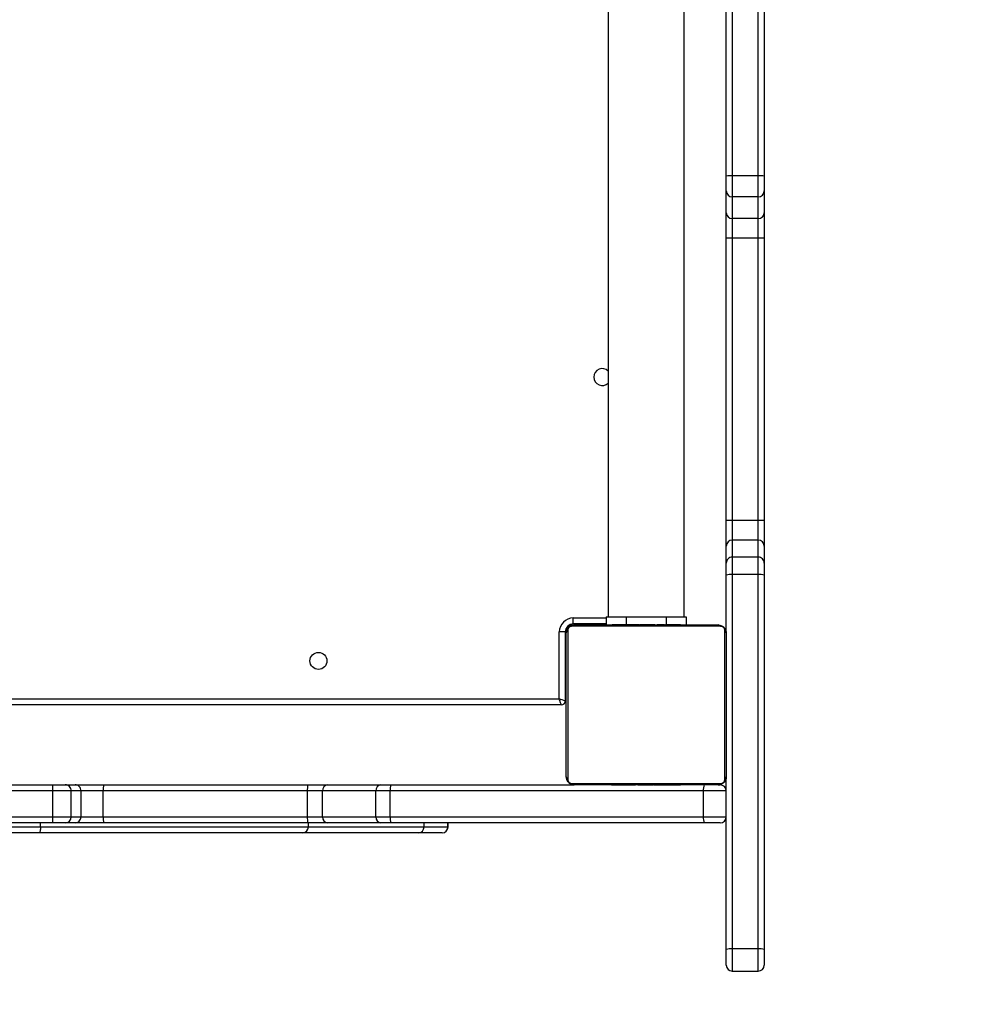
# Model space of a CAD drawing. Units: inches. Extents: x 674 to 2626, y -1969 to -351.
# Drawn here: x 1864 to 1912, y -998 to -949 of the extents above; entities that cross this region are included whole.
import ezdxf

# ---------------------------------------------------------------- set-up
doc = ezdxf.new("R2010")
doc.units = ezdxf.units.IN
doc.header["$MEASUREMENT"] = 0
doc.layers.add('VP-DIM', color=7, linetype='Continuous')
doc.layers.add('VP-EQ', color=7, linetype='Continuous', true_color=0x8a3492)
doc.styles.get("Standard").update_dxf_attribs({"font": 'arial.ttf'})
doc.dimstyles.get("Standard").update_dxf_attribs({"dimtxt": 14, "dimasz": 20, "dimexe": 20, "dimexo": 50, "dimgap": 20, "dimtad": 0, "dimdec": 0, "dimzin": 0, "dimdsep": 46, "dimtxsty": 'Standard', "dimcen": -0.09, "dimadec": 0, "dimazin": 0, "dimtfac": 1, "dimtdec": 4, "dimtofl": 0, "dimtmove": 0, "dimatfit": 3, "dimfxl": 70, "dimfxlon": 1, "dimtolj": 1, "dimtzin": 0, "dimarcsym": 0})

# ---------------------------------------------------------------- blocks, each defined once
blk = doc.blocks.new('*D85')
at = {"layer": 'Defpoints', "color": 0}
for p in [(2443.295, -370.869), (2443.295, -1127.827), (910.012, -1803.076)]:
    blk.add_point(p, dxfattribs=at)
at = {"layer": 'VP-DIM', "color": 0, "lineweight": -2}
for p, q in [((910.012, -440.869), (910.012, -350.869)), ((2443.295, -440.869), (2443.295, -350.869)), ((930.012, -370.869), (1649.341, -370.869)), ((2423.295, -370.869), (1729.787, -370.869))]:
    blk.add_line(p, q, dxfattribs=at)
at = {"layer": 'VP-DIM', "color": 0}
for points in [[(930.012, -367.535), (930.012, -374.202), (910.012, -370.869)], [(2423.295, -374.202), (2423.295, -367.535), (2443.295, -370.869)]]:
    blk.add_solid(points, dxfattribs=at)
at = {"layer": 'VP-DIM', "color": 0, "insert": (1689.564, -370.869), "char_height": 14, "attachment_point": 5}
blk.add_mtext('\\A1;1533', dxfattribs=at)
blk = doc.blocks.new('*D87')
at = {"layer": 'Defpoints', "color": 0}
for p in [(1639.195, -504.36), (1075.088, -1968.965), (2606.445, -1968.965)]:
    blk.add_point(p, dxfattribs=at)
at = {"layer": 'VP-DIM', "color": 0, "lineweight": -2}
for p, q in [((2536.445, -504.36), (2626.445, -504.36)), ((2606.445, -524.36), (2606.445, -1188.246)), ((2606.445, -1948.965), (2606.445, -1268.79)), ((2536.445, -1968.965), (2626.445, -1968.965))]:
    blk.add_line(p, q, dxfattribs=at)
at = {"layer": 'VP-DIM', "color": 0}
for points in [[(2609.779, -524.36), (2603.112, -524.36), (2606.445, -504.36)], [(2603.112, -1948.965), (2609.779, -1948.965), (2606.445, -1968.965)]]:
    blk.add_solid(points, dxfattribs=at)
at = {"layer": 'VP-DIM', "color": 0, "insert": (2606.445, -1228.518), "char_height": 14, "attachment_point": 5, "rotation": 90}
blk.add_mtext('\\A1;1465', dxfattribs=at)
blk = doc.blocks.new('3029-1_')
at = {"color": 7, "linetype": 'Continuous', "lineweight": 25}
for p, q in [((3685.875, -931.538), (3685.875, -995.738)), ((3689.675, -995.738), (3689.675, -931.538)), ((3691.775, -973.689), (3691.775, -956.844)), ((3692.075, -956.822), (3692.075, -973.667)), ((3693.375, -973.667), (3693.375, -956.822)), ((3693.675, -956.844), (3693.675, -973.689)), ((3691.775, -974.425), (3691.775, -973.689)), ((3692.075, -973.667), (3692.075, -974.719)), ((3693.375, -973.667), (3692.075, -973.667)), ((3693.375, -974.719), (3693.375, -973.667)), ((3693.675, -973.689), (3693.675, -974.425)), ((3691.775, -975.517), (3691.775, -974.425)), ((3693.375, -974.719), (3692.075, -974.719)), ((3692.075, -974.719), (3692.075, -975.811)), ((3693.375, -975.811), (3693.375, -974.719)), ((3693.675, -974.425), (3693.675, -975.517)), ((3691.775, -976.794), (3691.775, -975.517)), ((3693.675, -975.517), (3693.675, -976.794)), ((3693.375, -975.811), (3692.075, -975.811)), ((3692.075, -975.811), (3692.075, -976.793)), ((3693.375, -976.793), (3693.375, -975.811)), ((3691.775, -990.911), (3691.775, -976.794)), ((3693.375, -976.793), (3692.075, -976.793)), ((3692.075, -976.793), (3692.075, -990.91)), ((3693.375, -990.91), (3693.375, -976.793)), ((3693.675, -976.794), (3693.675, -990.911)), ((3691.775, -992.194), (3691.775, -990.911)), ((3692.075, -990.91), (3692.075, -991.897)), ((3693.375, -990.91), (3692.075, -990.91)), ((3693.375, -991.897), (3693.375, -990.91)), ((3693.675, -990.911), (3693.675, -992.194)), ((3692.075, -991.897), (3692.075, -992.745)), ((3693.375, -991.897), (3692.075, -991.897)), ((3693.375, -992.745), (3693.375, -991.897)), ((3691.775, -993.042), (3691.775, -992.194)), ((3693.675, -992.194), (3693.675, -993.042)), ((3692.075, -992.745), (3692.075, -993.62)), ((3693.375, -992.745), (3692.075, -992.745)), ((3693.375, -993.62), (3693.375, -992.745)), ((3691.775, -993.654), (3691.775, -993.042)), ((3693.675, -993.042), (3693.675, -993.654)), ((3691.775, -996.538), (3691.775, -993.654)), ((3692.075, -993.62), (3692.075, -1012.339)), ((3693.375, -993.62), (3692.075, -993.62)), ((3693.375, -1012.339), (3693.375, -993.62)), ((3693.675, -993.654), (3693.675, -1012.374)), ((3684.125, -996.088), (3684.125, -995.788)), ((3685.775, -995.738), (3685.775, -996.138)), ((3685.775, -995.738), (3686.775, -995.738)), ((3686.775, -995.738), (3688.775, -995.738)), ((3688.775, -995.738), (3689.775, -995.738)), ((3689.775, -995.738), (3689.775, -996.138)), ((3683.844, -996.413), (3683.844, -1003.862)), ((3691.499, -996.206), (3684.051, -996.206)), ((3685.775, -996.088), (3684.125, -996.088)), ((3684.175, -996.138), (3691.375, -996.138)), ((3686.048, -996.118), (3686.048, -996.138)), ((3686.069, -996.118), (3686.069, -996.138)), ((3686.183, -996.118), (3686.183, -996.138)), ((3686.236, -996.118), (3686.236, -996.138)), ((3686.335, -996.118), (3686.397, -996.118)), ((3686.397, -996.118), (3686.397, -996.138)), ((3686.397, -996.118), (3686.399, -996.118)), ((3686.399, -996.118), (3686.399, -996.138)), ((3686.399, -996.118), (3686.427, -996.118)), ((3686.559, -996.118), (3686.559, -996.138)), ((3686.64, -996.118), (3686.64, -996.138)), ((3686.936, -996.118), (3686.936, -996.138)), ((3687.368, -996.118), (3687.368, -996.138)), ((3687.387, -996.118), (3687.387, -996.138)), ((3687.387, -996.118), (3687.412, -996.118)), ((3687.447, -996.118), (3687.447, -996.138)), ((3687.743, -996.118), (3687.743, -996.138)), ((3687.938, -996.118), (3687.938, -996.138)), ((3688.058, -996.118), (3688.058, -996.138)), ((3688.203, -996.118), (3688.203, -996.138)), ((3688.226, -996.118), (3688.226, -996.138)), ((3688.226, -996.118), (3688.226, -996.138)), ((3688.227, -996.118), (3688.227, -996.138)), ((3688.312, -996.118), (3688.312, -996.138)), ((3688.473, -996.118), (3688.473, -996.138)), ((3688.473, -996.118), (3688.475, -996.118)), ((3688.475, -996.118), (3688.475, -996.138)), ((3688.634, -996.118), (3688.634, -996.138)), ((3688.654, -996.118), (3688.692, -996.118)), ((3688.692, -996.118), (3688.692, -996.138)), ((3688.709, -996.111), (3688.709, -996.138)), ((3688.732, -996.118), (3688.732, -996.138)), ((3688.844, -996.118), (3688.844, -996.138)), ((3688.857, -996.118), (3688.889, -996.118)), ((3688.996, -996.118), (3688.996, -996.138)), ((3688.996, -996.118), (3689.102, -996.118)), ((3689.102, -996.118), (3689.102, -996.138)), ((3689.102, -996.118), (3689.201, -996.118)), ((3689.201, -996.118), (3689.201, -996.138)), ((3689.357, -996.118), (3689.357, -996.138)), ((3689.479, -996.118), (3689.479, -996.138)), ((3689.503, -996.138), (3689.503, -996.114)), ((3691.706, -1003.862), (3691.706, -996.413)), ((3683.425, -999.838), (3683.425, -996.488)), ((3683.725, -996.488), (3683.425, -996.488)), ((3683.725, -996.488), (3683.725, -999.938)), ((3683.775, -1003.738), (3683.775, -996.538)), ((3691.775, -996.538), (3691.775, -1003.738)), ((3619.125, -999.838), (3683.425, -999.838)), ((3683.525, -1000.138), (3619.025, -1000.138)), ((3683.725, -999.938), (3683.775, -999.938)), ((3691.775, -1012.374), (3691.775, -1003.738)), ((3641.224, -1004.138), (3658.069, -1004.138)), ((3658.069, -1004.138), (3658.713, -1004.138)), ((3658.713, -1004.138), (3659.202, -1004.138)), ((3659.202, -1004.138), (3660.637, -1004.138)), ((3660.637, -1004.138), (3670.855, -1004.138)), ((3670.855, -1004.138), (3671.838, -1004.138)), ((3671.838, -1004.138), (3674.501, -1004.138)), ((3674.501, -1004.138), (3675.007, -1004.138)), ((3675.007, -1004.138), (3684.175, -1004.138)), ((3684.051, -1004.069), (3691.499, -1004.069)), ((3691.375, -1004.138), (3684.175, -1004.138)), ((3686.047, -1004.138), (3686.047, -1004.161)), ((3686.071, -1004.158), (3686.071, -1004.138)), ((3686.192, -1004.158), (3686.192, -1004.138)), ((3686.349, -1004.158), (3686.349, -1004.138)), ((3686.448, -1004.158), (3686.349, -1004.158)), ((3686.448, -1004.158), (3686.448, -1004.138)), ((3686.554, -1004.158), (3686.448, -1004.158)), ((3686.554, -1004.158), (3686.554, -1004.138)), ((3686.693, -1004.158), (3686.66, -1004.158)), ((3686.705, -1004.158), (3686.705, -1004.138)), ((3686.818, -1004.158), (3686.818, -1004.138)), ((3686.84, -1004.164), (3686.84, -1004.138)), ((3686.858, -1004.158), (3686.858, -1004.138)), ((3686.896, -1004.158), (3686.858, -1004.158)), ((3686.915, -1004.158), (3686.915, -1004.138)), ((3687.075, -1004.158), (3687.075, -1004.138)), ((3687.076, -1004.158), (3687.075, -1004.158)), ((3687.076, -1004.158), (3687.076, -1004.138)), ((3687.238, -1004.158), (3687.238, -1004.138)), ((3687.322, -1004.158), (3687.322, -1004.138)), ((3687.323, -1004.158), (3687.323, -1004.138)), ((3687.324, -1004.158), (3687.324, -1004.138)), ((3687.347, -1004.158), (3687.347, -1004.138)), ((3687.492, -1004.158), (3687.492, -1004.138)), ((3687.611, -1004.158), (3687.611, -1004.138)), ((3687.807, -1004.158), (3687.807, -1004.138)), ((3688.103, -1004.158), (3688.103, -1004.138)), ((3688.163, -1004.158), (3688.138, -1004.158)), ((3688.163, -1004.158), (3688.163, -1004.138)), ((3688.181, -1004.158), (3688.181, -1004.138)), ((3688.614, -1004.158), (3688.614, -1004.138)), ((3688.909, -1004.158), (3688.909, -1004.138)), ((3688.991, -1004.158), (3688.991, -1004.138)), ((3689.151, -1004.158), (3689.123, -1004.158)), ((3689.151, -1004.158), (3689.151, -1004.138)), ((3689.152, -1004.158), (3689.151, -1004.158)), ((3689.152, -1004.158), (3689.152, -1004.138)), ((3689.215, -1004.158), (3689.152, -1004.158)), ((3689.313, -1004.158), (3689.313, -1004.138)), ((3689.366, -1004.158), (3689.366, -1004.138)), ((3689.48, -1004.158), (3689.48, -1004.138)), ((3689.502, -1004.158), (3689.502, -1004.138)), ((3691.375, -1004.138), (3691.475, -1004.138)), ((3658.09, -1004.438), (3641.245, -1004.438)), ((3658.09, -1005.738), (3658.09, -1004.438)), ((3659.01, -1004.438), (3658.09, -1004.438)), ((3659.01, -1005.738), (3659.01, -1004.438)), ((3659.5, -1004.438), (3659.01, -1004.438)), ((3659.5, -1005.738), (3659.5, -1004.438)), ((3660.603, -1004.438), (3659.5, -1004.438)), ((3670.821, -1004.438), (3660.603, -1004.438)), ((3660.603, -1005.738), (3660.603, -1004.438)), ((3671.578, -1004.438), (3670.821, -1004.438)), ((3670.821, -1005.738), (3670.821, -1004.438)), ((3674.241, -1004.438), (3671.578, -1004.438)), ((3671.578, -1005.738), (3671.578, -1004.438)), ((3674.964, -1004.438), (3674.241, -1004.438)), ((3674.241, -1005.738), (3674.241, -1004.438)), ((3690.631, -1004.438), (3674.964, -1004.438)), ((3674.964, -1005.738), (3674.964, -1004.438)), ((3691.775, -1004.438), (3690.631, -1004.438)), ((3690.631, -1005.738), (3690.631, -1004.438)), ((3641.245, -1005.738), (3658.09, -1005.738)), ((3658.09, -1005.738), (3659.01, -1005.738)), ((3659.01, -1005.738), (3659.5, -1005.738)), ((3659.5, -1005.738), (3660.603, -1005.738)), ((3660.603, -1005.738), (3670.821, -1005.738)), ((3670.821, -1005.738), (3671.578, -1005.738)), ((3671.578, -1005.738), (3674.241, -1005.738)), ((3674.241, -1005.738), (3674.964, -1005.738)), ((3674.964, -1005.738), (3690.631, -1005.738)), ((3690.631, -1005.738), (3691.775, -1005.738)), ((3658.069, -1006.038), (3641.224, -1006.038)), ((3643.928, -1006.238), (3657.479, -1006.238)), ((3657.479, -1006.238), (3670.87, -1006.238)), ((3658.713, -1006.038), (3658.069, -1006.038)), ((3659.202, -1006.038), (3658.713, -1006.038)), ((3660.637, -1006.038), (3659.202, -1006.038)), ((3670.855, -1006.038), (3660.637, -1006.038)), ((3671.838, -1006.038), (3670.855, -1006.038)), ((3670.87, -1006.238), (3676.66, -1006.238)), ((3674.501, -1006.038), (3671.838, -1006.038)), ((3675.007, -1006.038), (3674.501, -1006.038)), ((3690.674, -1006.038), (3675.007, -1006.038)), ((3676.66, -1006.238), (3677.855, -1006.238)), ((3677.859, -1006.238), (3677.859, -1006.038)), ((3691.475, -1006.038), (3690.674, -1006.038)), ((3657.377, -1006.538), (3643.958, -1006.538)), ((3670.6, -1006.538), (3657.377, -1006.538)), ((3676.361, -1006.538), (3670.6, -1006.538)), ((3677.556, -1006.538), (3676.361, -1006.538)), ((3677.559, -1006.538), (3677.556, -1006.538)), ((3691.775, -1013.154), (3691.775, -1012.374)), ((3693.375, -1012.339), (3692.075, -1012.339)), ((3693.675, -1012.374), (3693.675, -1013.154)), ((3692.075, -1013.454), (3693.375, -1013.454))]:
    blk.add_line(p, q, dxfattribs=at)
at = {"color": 8, "linetype": 'Continuous', "lineweight": 25}
for p, q in [((3684.125, -995.788), (3685.775, -995.788)), ((3686.775, -995.738), (3686.775, -996.118)), ((3688.775, -995.738), (3688.775, -996.118)), ((3683.775, -996.438), (3683.728, -996.438)), ((3684.075, -996.138), (3684.075, -996.091)), ((3657.479, -1006.238), (3657.479, -1006.038)), ((3670.87, -1006.238), (3670.87, -1006.038)), ((3676.66, -1006.238), (3676.66, -1006.038)), ((3677.855, -1006.238), (3677.855, -1006.038)), ((3677.855, -1006.238), (3677.859, -1006.238)), ((3692.075, -1012.339), (3692.075, -1013.454)), ((3693.375, -1013.454), (3693.375, -1012.339))]:
    blk.add_line(p, q, dxfattribs=at)
at = {"color": 7, "linetype": 'Continuous', "lineweight": 25, "flags": 128}
for points in [[(3692.075, -990.91), (3692.016, -990.91), (3691.96, -990.91), (3691.908, -990.91), (3691.863, -990.91), (3691.825, -990.91), (3691.798, -990.911), (3691.781, -990.911), (3691.775, -990.911)], [(3693.675, -990.911), (3693.669, -990.911), (3693.652, -990.911), (3693.624, -990.91), (3693.587, -990.91), (3693.541, -990.91), (3693.49, -990.91), (3693.433, -990.91), (3693.375, -990.91)], [(3683.525, -1000.138), (3683.523, -1000.133), (3683.519, -1000.119), (3683.511, -1000.097), (3683.501, -1000.067), (3683.489, -1000.03), (3683.475, -999.988), (3683.459, -999.94), (3683.442, -999.89), (3683.425, -999.838)], [(3657.479, -1006.238), (3657.477, -1006.296), (3657.471, -1006.352), (3657.462, -1006.404), (3657.449, -1006.45), (3657.434, -1006.487), (3657.416, -1006.515), (3657.397, -1006.532), (3657.377, -1006.538)]]:
    blk.add_lwpolyline(points, dxfattribs=at)
at = {"color": 7, "linetype": 'Continuous', "lineweight": 25}
blk.add_circle((3671.375, -997.938), 0.425, dxfattribs=at)
for centre, radius, start, end in [((3692, -974.718), 1.054, 85.924, 102.3307), ((3693.45, -974.718), 1.054, 77.6691, 94.076), ((3692.072, -974.422), 0.297, 180.5875, 270.5669), ((3693.378, -974.422), 0.297, 269.4337, 359.413), ((3692.072, -975.514), 0.297, 180.5875, 270.5669), ((3693.378, -975.514), 0.297, 269.4337, 359.413), ((3692.009, -1014.454), 37.661, 89.8993, 90.3557), ((3693.441, -1014.452), 37.659, 89.6443, 90.1007), ((3685.575, -983.738), 0.425, 45.0991, 180), ((3685.575, -983.738), 0.425, 180, 314.9009), ((3692.073, -992.195), 0.298, 89.6889, 179.6747), ((3693.376, -992.195), 0.298, 0.3249, 90.3104), ((3692.073, -993.044), 0.298, 89.6629, 179.6823), ((3693.377, -993.044), 0.298, 0.3173, 90.3365), ((3692.001, -994.299), 0.683, 83.7583, 109.2988), ((3693.449, -994.299), 0.683, 70.7009, 96.2418), ((3684.125, -996.488), 0.7, 90, 180), ((3684.125, -996.488), 0.4, 90, 180), ((3684.075, -996.438), 0.3, 90, 180), ((3683.929, -996.542), 0.154, 123.4674, 178.398), ((3684.179, -996.292), 0.154, 91.6177, 146.4807), ((3691.37, -996.292), 0.154, 33.5198, 88.3818), ((3691.621, -996.542), 0.154, 1.6001, 56.5325), ((3672.234, -1033.896), 35.85, 71.3055, 71.8109), ((3683.525, -999.938), 0.2, 270, 360), ((3683.929, -1003.733), 0.154, 181.602, 236.5326), ((3691.621, -1003.733), 0.154, 303.4675, 358.3999), ((3657.038, -1004.363), 1.055, 355.9405, 12.3402), ((3658.712, -1004.436), 0.299, 359.7657, 89.7921), ((3659.201, -1004.436), 0.299, 359.7661, 89.7917), ((3661.304, -1004.363), 0.705, 161.2998, 186.0387), ((3671.522, -1004.363), 0.705, 161.2994, 186.0391), ((3671.859, -1004.419), 0.282, 94.3394, 183.7903), ((3674.522, -1004.419), 0.282, 94.3401, 183.7903), ((3675.518, -1004.364), 0.559, 156.076, 187.5609), ((3684.179, -1003.983), 0.154, 213.5193, 268.3823), ((3691.185, -1004.364), 0.559, 156.0773, 187.5595), ((3691.37, -1003.983), 0.154, 271.6182, 326.4802), ((3691.475, -1004.438), 0.3, 360, 90), ((3657.038, -1005.812), 1.055, 347.6658, 4.0535), ((3658.711, -1005.739), 0.299, 270.2262, 0.216), ((3659.201, -1005.739), 0.299, 270.2266, 0.2156), ((3661.305, -1005.812), 0.705, 173.9702, 198.6913), ((3671.523, -1005.812), 0.705, 173.9698, 198.6917), ((3671.859, -1005.756), 0.282, 176.2284, 265.6419), ((3674.522, -1005.756), 0.282, 176.2284, 265.6412), ((3675.518, -1005.811), 0.559, 172.4502, 203.913), ((3691.185, -1005.811), 0.559, 172.4516, 203.9116), ((3691.475, -1005.738), 0.3, 270, 360), ((3670.584, -1006.252), 0.286, 273.2181, 2.8658), ((3676.36, -1006.238), 0.3, 270.1236, 0.0942), ((3677.556, -1006.238), 0.3, 270.1239, 0.094), ((3677.559, -1006.238), 0.3, 270, 360), ((3692.001, -1013.021), 0.686, 83.8225, 109.2705), ((3693.449, -1013.021), 0.685, 70.7291, 96.1776), ((3692.075, -1013.154), 0.3, 180, 270), ((3693.375, -1013.154), 0.3, 270, 0)]:
    blk.add_arc(centre, radius, start, end, dxfattribs=at)
for points, knots in [([(3683.775, -996.538), (3683.776, -996.511), (3683.779, -996.454), (3683.807, -996.373), (3683.846, -996.307), (3683.886, -996.259), (3683.933, -996.216), (3683.989, -996.182), (3684.072, -996.146), (3684.133, -996.141), (3684.175, -996.138)], [0, 0, 0, 0, 0.143117, 0.299536, 0.405369, 0.489674, 0.574643, 0.6831, 0.780405, 1, 1, 1, 1]), ([(3684.051, -996.206), (3684.03, -996.208), (3684.001, -996.21), (3683.956, -996.228), (3683.927, -996.246), (3683.901, -996.269), (3683.88, -996.295), (3683.859, -996.331), (3683.846, -996.373), (3683.844, -996.4), (3683.844, -996.413)], [0, 0, 0, 0, 0.24497, 0.340926, 0.437518, 0.508461, 0.579458, 0.675569, 0.836485, 1, 1, 1, 1]), ([(3686.069, -996.118), (3686.077, -996.118), (3686.092, -996.118), (3686.131, -996.118), (3686.163, -996.118), (3686.183, -996.118)], [0, 0, 0, 0, 0.266935, 0.539818, 1, 1, 1, 1]), ([(3686.183, -996.118), (3686.199, -996.118), (3686.228, -996.118), (3686.267, -996.118), (3686.308, -996.118), (3686.324, -996.118), (3686.335, -996.118)], [0, 0, 0, 0, 0.218758, 0.403975, 0.57779, 1, 1, 1, 1]), ([(3686.236, -996.118), (3686.239, -996.118), (3686.245, -996.118), (3686.288, -996.118), (3686.341, -996.118), (3686.378, -996.118), (3686.397, -996.118)], [0, 0, 0, 0, 0.283597, 0.558048, 0.775244, 1, 1, 1, 1]), ([(3686.399, -996.118), (3686.423, -996.118), (3686.47, -996.118), (3686.521, -996.118), (3686.553, -996.118), (3686.557, -996.118), (3686.559, -996.118)], [0, 0, 0, 0, 0.282286, 0.556413, 0.774197, 1, 1, 1, 1]), ([(3686.536, -996.118), (3686.545, -996.118), (3686.562, -996.118), (3686.597, -996.118), (3686.643, -996.118), (3686.677, -996.118), (3686.695, -996.118)], [0, 0, 0, 0, 0.297508, 0.560086, 0.762625, 1, 1, 1, 1]), ([(3686.64, -996.118), (3686.641, -996.118), (3686.643, -996.118), (3686.66, -996.118), (3686.687, -996.118), (3686.736, -996.118), (3686.821, -996.118), (3686.895, -996.118), (3686.936, -996.118)], [0, 0, 0, 0, 0.103871, 0.205584, 0.310868, 0.424314, 0.685101, 1, 1, 1, 1]), ([(3686.936, -996.118), (3687.002, -996.118), (3687.129, -996.118), (3687.274, -996.118), (3687.355, -996.118), (3687.364, -996.118), (3687.368, -996.118)], [0, 0, 0, 0, 0.295609, 0.563116, 0.77337, 1, 1, 1, 1]), ([(3687.447, -996.118), (3687.449, -996.118), (3687.452, -996.118), (3687.487, -996.118), (3687.545, -996.118), (3687.633, -996.118), (3687.705, -996.118), (3687.743, -996.118)], [0, 0, 0, 0, 0.216377, 0.406574, 0.580187, 0.780832, 1, 1, 1, 1]), ([(3687.743, -996.118), (3687.785, -996.118), (3687.858, -996.118), (3687.915, -996.118), (3687.938, -996.118)], [0, 0, 0, 0, 0.58327, 1, 1, 1, 1]), ([(3687.938, -996.118), (3687.947, -996.118), (3687.963, -996.118), (3688.004, -996.118), (3688.037, -996.118), (3688.058, -996.118)], [0, 0, 0, 0, 0.2715978, 0.5460488, 1, 1, 1, 1]), ([(3688.058, -996.118), (3688.08, -996.118), (3688.123, -996.118), (3688.171, -996.118), (3688.198, -996.118), (3688.201, -996.118), (3688.203, -996.118)], [0, 0, 0, 0, 0.288497, 0.554118, 0.767383, 1, 1, 1, 1]), ([(3688.312, -996.118), (3688.315, -996.118), (3688.321, -996.118), (3688.364, -996.118), (3688.417, -996.118), (3688.454, -996.118), (3688.473, -996.118)], [0, 0, 0, 0, 0.283599, 0.558049, 0.775244, 1, 1, 1, 1]), ([(3688.475, -996.118), (3688.498, -996.118), (3688.545, -996.118), (3688.597, -996.118), (3688.629, -996.118), (3688.632, -996.118), (3688.634, -996.118)], [0, 0, 0, 0, 0.282283, 0.5564063, 0.7742001, 1, 1, 1, 1]), ([(3688.732, -996.118), (3688.739, -996.118), (3688.754, -996.118), (3688.793, -996.118), (3688.824, -996.118), (3688.844, -996.118)], [0, 0, 0, 0, 0.267116, 0.540236, 1, 1, 1, 1]), ([(3688.844, -996.118), (3688.864, -996.118), (3688.902, -996.118), (3688.949, -996.118), (3688.979, -996.118), (3688.99, -996.118), (3688.996, -996.118)], [0, 0, 0, 0, 0.272098, 0.521878, 0.739783, 1, 1, 1, 1]), ([(3689.201, -996.118), (3689.207, -996.118), (3689.22, -996.118), (3689.249, -996.118), (3689.284, -996.118), (3689.318, -996.118), (3689.344, -996.118), (3689.357, -996.118)], [0, 0, 0, 0, 0.266899, 0.528161, 0.66861, 0.821851, 1, 1, 1, 1]), ([(3689.357, -996.118), (3689.371, -996.118), (3689.398, -996.118), (3689.443, -996.118), (3689.465, -996.118), (3689.479, -996.118)], [0, 0, 0, 0, 0.302479, 0.584012, 1, 1, 1, 1]), ([(3691.375, -996.138), (3691.402, -996.139), (3691.458, -996.142), (3691.539, -996.17), (3691.605, -996.208), (3691.654, -996.249), (3691.696, -996.296), (3691.731, -996.351), (3691.766, -996.435), (3691.771, -996.496), (3691.775, -996.538)], [0, 0, 0, 0, 0.1431, 0.299561, 0.405389, 0.489633, 0.574612, 0.683097, 0.780367, 1, 1, 1, 1]), ([(3691.706, -996.413), (3691.704, -996.393), (3691.702, -996.364), (3691.684, -996.319), (3691.666, -996.289), (3691.643, -996.264), (3691.617, -996.242), (3691.581, -996.222), (3691.54, -996.209), (3691.513, -996.207), (3691.499, -996.206)], [0, 0, 0, 0, 0.2450046, 0.3409646, 0.4377212, 0.5086303, 0.5795525, 0.6755562, 0.8365159, 1, 1, 1, 1]), ([(3684.175, -1004.138), (3684.148, -1004.136), (3684.091, -1004.133), (3684.011, -1004.106), (3683.944, -1004.067), (3683.896, -1004.026), (3683.853, -1003.979), (3683.819, -1003.924), (3683.783, -1003.84), (3683.778, -1003.78), (3683.775, -1003.738)], [0, 0, 0, 0, 0.1430968, 0.2995618, 0.4053898, 0.489631, 0.5746135, 0.6832127, 0.7804843, 1, 1, 1, 1]), ([(3691.775, -1003.738), (3691.773, -1003.765), (3691.77, -1003.821), (3691.743, -1003.902), (3691.704, -1003.968), (3691.664, -1004.016), (3691.616, -1004.059), (3691.561, -1004.093), (3691.477, -1004.129), (3691.417, -1004.134), (3691.375, -1004.138)], [0, 0, 0, 0, 0.143121, 0.299546, 0.40538, 0.489584, 0.574559, 0.683086, 0.780397, 1, 1, 1, 1]), ([(3683.844, -1003.862), (3683.845, -1003.882), (3683.847, -1003.911), (3683.866, -1003.956), (3683.884, -1003.986), (3683.907, -1004.011), (3683.933, -1004.033), (3683.968, -1004.053), (3684.01, -1004.066), (3684.037, -1004.068), (3684.051, -1004.069)], [0, 0, 0, 0, 0.245004, 0.340962, 0.437722, 0.508631, 0.579547, 0.675556, 0.836516, 1, 1, 1, 1]), ([(3686.192, -1004.158), (3686.178, -1004.158), (3686.151, -1004.158), (3686.107, -1004.158), (3686.084, -1004.158), (3686.071, -1004.158)], [0, 0, 0, 0, 0.302494, 0.584021, 1, 1, 1, 1]), ([(3686.349, -1004.158), (3686.342, -1004.158), (3686.33, -1004.158), (3686.3, -1004.158), (3686.265, -1004.158), (3686.231, -1004.158), (3686.206, -1004.158), (3686.192, -1004.158)], [0, 0, 0, 0, 0.2669, 0.528173, 0.668633, 0.821863, 1, 1, 1, 1]), ([(3686.705, -1004.158), (3686.685, -1004.158), (3686.647, -1004.158), (3686.601, -1004.158), (3686.571, -1004.158), (3686.56, -1004.158), (3686.554, -1004.158)], [0, 0, 0, 0, 0.272098, 0.521878, 0.739783, 1, 1, 1, 1]), ([(3686.818, -1004.158), (3686.81, -1004.158), (3686.795, -1004.158), (3686.757, -1004.158), (3686.725, -1004.158), (3686.705, -1004.158)], [0, 0, 0, 0, 0.267116, 0.540236, 1, 1, 1, 1]), ([(3687.075, -1004.158), (3687.051, -1004.158), (3687.004, -1004.158), (3686.952, -1004.158), (3686.921, -1004.158), (3686.917, -1004.158), (3686.915, -1004.158)], [0, 0, 0, 0, 0.282283, 0.5564063, 0.7742001, 1, 1, 1, 1]), ([(3687.238, -1004.158), (3687.234, -1004.158), (3687.228, -1004.158), (3687.185, -1004.158), (3687.133, -1004.158), (3687.095, -1004.158), (3687.076, -1004.158)], [0, 0, 0, 0, 0.283599, 0.558049, 0.775244, 1, 1, 1, 1]), ([(3687.492, -1004.158), (3687.47, -1004.158), (3687.427, -1004.158), (3687.378, -1004.158), (3687.351, -1004.158), (3687.348, -1004.158), (3687.347, -1004.158)], [0, 0, 0, 0, 0.288499, 0.554102, 0.767381, 1, 1, 1, 1]), ([(3687.611, -1004.158), (3687.603, -1004.158), (3687.586, -1004.158), (3687.546, -1004.158), (3687.513, -1004.158), (3687.492, -1004.158)], [0, 0, 0, 0, 0.2715978, 0.5460488, 1, 1, 1, 1]), ([(3687.807, -1004.158), (3687.765, -1004.158), (3687.692, -1004.158), (3687.635, -1004.158), (3687.611, -1004.158)], [0, 0, 0, 0, 0.58327, 1, 1, 1, 1]), ([(3688.103, -1004.158), (3688.101, -1004.158), (3688.097, -1004.158), (3688.063, -1004.158), (3688.005, -1004.158), (3687.916, -1004.158), (3687.844, -1004.158), (3687.807, -1004.158)], [0, 0, 0, 0, 0.216377, 0.406574, 0.580187, 0.780832, 1, 1, 1, 1]), ([(3688.614, -1004.158), (3688.547, -1004.158), (3688.421, -1004.158), (3688.276, -1004.158), (3688.194, -1004.158), (3688.186, -1004.158), (3688.181, -1004.158)], [0, 0, 0, 0, 0.295609, 0.563116, 0.77337, 1, 1, 1, 1]), ([(3688.909, -1004.158), (3688.908, -1004.158), (3688.906, -1004.158), (3688.889, -1004.158), (3688.863, -1004.158), (3688.813, -1004.158), (3688.729, -1004.158), (3688.654, -1004.158), (3688.614, -1004.158)], [0, 0, 0, 0, 0.103871, 0.205584, 0.310868, 0.424314, 0.685101, 1, 1, 1, 1]), ([(3689.013, -1004.158), (3689.004, -1004.158), (3688.987, -1004.158), (3688.953, -1004.158), (3688.906, -1004.158), (3688.873, -1004.158), (3688.855, -1004.158)], [0, 0, 0, 0, 0.297515, 0.5601, 0.762645, 1, 1, 1, 1]), ([(3689.151, -1004.158), (3689.127, -1004.158), (3689.08, -1004.158), (3689.028, -1004.158), (3688.997, -1004.158), (3688.993, -1004.158), (3688.991, -1004.158)], [0, 0, 0, 0, 0.282286, 0.556413, 0.774197, 1, 1, 1, 1]), ([(3689.313, -1004.158), (3689.31, -1004.158), (3689.304, -1004.158), (3689.261, -1004.158), (3689.208, -1004.158), (3689.171, -1004.158), (3689.152, -1004.158)], [0, 0, 0, 0, 0.283596, 0.558049, 0.775266, 1, 1, 1, 1]), ([(3689.366, -1004.158), (3689.351, -1004.158), (3689.321, -1004.158), (3689.283, -1004.158), (3689.241, -1004.158), (3689.226, -1004.158), (3689.215, -1004.158)], [0, 0, 0, 0, 0.218759, 0.403977, 0.577782, 1, 1, 1, 1]), ([(3689.48, -1004.158), (3689.473, -1004.158), (3689.457, -1004.158), (3689.419, -1004.158), (3689.387, -1004.158), (3689.366, -1004.158)], [0, 0, 0, 0, 0.266952, 0.539816, 1, 1, 1, 1]), ([(3691.499, -1004.069), (3691.52, -1004.067), (3691.549, -1004.065), (3691.594, -1004.047), (3691.623, -1004.029), (3691.648, -1004.006), (3691.67, -1003.98), (3691.691, -1003.944), (3691.704, -1003.902), (3691.705, -1003.875), (3691.706, -1003.862)], [0, 0, 0, 0, 0.244984, 0.340946, 0.437654, 0.508605, 0.579434, 0.675551, 0.836475, 1, 1, 1, 1])]:
    blk.add_open_spline(points, degree=3, knots=knots, dxfattribs=at)
blk = doc.blocks.new('3029-1_2D')
at = {"layer": 'VP-EQ', "color": 0}
blk.add_blockref('3029-1_', (-1792.079, 17.06), dxfattribs=at)
blk = doc.blocks.new('*D113')
at = {"layer": 'Defpoints', "color": 0}
for p in [(1662.095, -704.383), (2530.737, -704.383), (1145.285, -1796.092)]:
    blk.add_point(p, dxfattribs=at)
at = {"layer": 'VP-EQ', "color": 0, "lineweight": -2}
for p, q in [((2460.737, -704.383), (2550.737, -704.383)), ((2530.737, -724.383), (2530.737, -1209.965)), ((2530.737, -1776.092), (2530.737, -1290.509)), ((2460.737, -1796.092), (2550.737, -1796.092))]:
    blk.add_line(p, q, dxfattribs=at)
at = {"layer": 'VP-EQ', "color": 0}
for points in [[(2534.07, -724.383), (2527.404, -724.383), (2530.737, -704.383)], [(2527.404, -1776.092), (2534.07, -1776.092), (2530.737, -1796.092)]]:
    blk.add_solid(points, dxfattribs=at)
at = {"layer": 'VP-EQ', "color": 0, "insert": (2530.737, -1250.237), "char_height": 14, "attachment_point": 5, "rotation": 90}
blk.add_mtext('\\A1;1095', dxfattribs=at)
blk = doc.blocks.new('*D114')
at = {"layer": 'Defpoints', "color": 0}
for p in [(2293.295, -429.688), (2293.295, -1128.977), (1082.681, -1733.488)]:
    blk.add_point(p, dxfattribs=at)
at = {"layer": 'VP-EQ', "color": 0, "lineweight": -2}
for p, q in [((1082.681, -499.688), (1082.681, -409.688)), ((2293.295, -499.688), (2293.295, -409.688)), ((1102.681, -429.688), (1647.716, -429.688)), ((2273.295, -429.688), (1728.26, -429.688))]:
    blk.add_line(p, q, dxfattribs=at)
at = {"layer": 'VP-EQ', "color": 0}
for points in [[(1102.681, -426.354), (1102.681, -433.021), (1082.681, -429.688)], [(2273.295, -433.021), (2273.295, -426.354), (2293.295, -429.688)]]:
    blk.add_solid(points, dxfattribs=at)
at = {"layer": 'VP-EQ', "color": 0, "insert": (1687.988, -429.688), "char_height": 14, "attachment_point": 5}
blk.add_mtext('\\A1;1215', dxfattribs=at)

msp = doc.modelspace()

# ---------------------------------------------------------------- block references
at = {"color": 0}
msp.add_blockref('3029-1_2D', (0, 0), dxfattribs=at)

# ---------------------------------------------------------------- dimensions: what is measured, and where the dimension line sits
at = {"layer": 'VP-DIM', "color": 0}
dim = msp.add_linear_dim(base=(2443.295, -370.869), p1=(910.012, -1803.076), p2=(2443.295, -1127.827), dimstyle='Standard', dxfattribs=at)
dim.commit()
dim.dimension.update_dxf_attribs({"geometry": '*D85', "text_midpoint": (1689.564, -370.869), "dimtype": 160})
dim = msp.add_linear_dim(base=(2606.445, -1968.965), p1=(1639.195, -504.36), p2=(1075.088, -1968.965), angle=90, dimstyle='Standard', dxfattribs=at)
dim.commit()
dim.dimension.update_dxf_attribs({"geometry": '*D87', "text_midpoint": (2606.445, -1228.518), "dimtype": 160})
at = {"layer": 'VP-EQ', "color": 0}
dim = msp.add_linear_dim(base=(2293.295, -429.688), p1=(1082.681, -1733.488), p2=(2293.295, -1128.977), text='1215', dimstyle='Standard', dxfattribs=at)
dim.commit()
dim.dimension.update_dxf_attribs({"geometry": '*D114', "text_midpoint": (1687.988, -429.688)})
dim = msp.add_linear_dim(base=(2530.737, -704.383), p1=(1145.285, -1796.092), p2=(1662.095, -704.383), angle=90, text='1095', dimstyle='Standard', dxfattribs=at)
dim.commit()
dim.dimension.update_dxf_attribs({"geometry": '*D113', "text_midpoint": (2530.737, -1250.237)})

doc.saveas('drawing.dxf')
